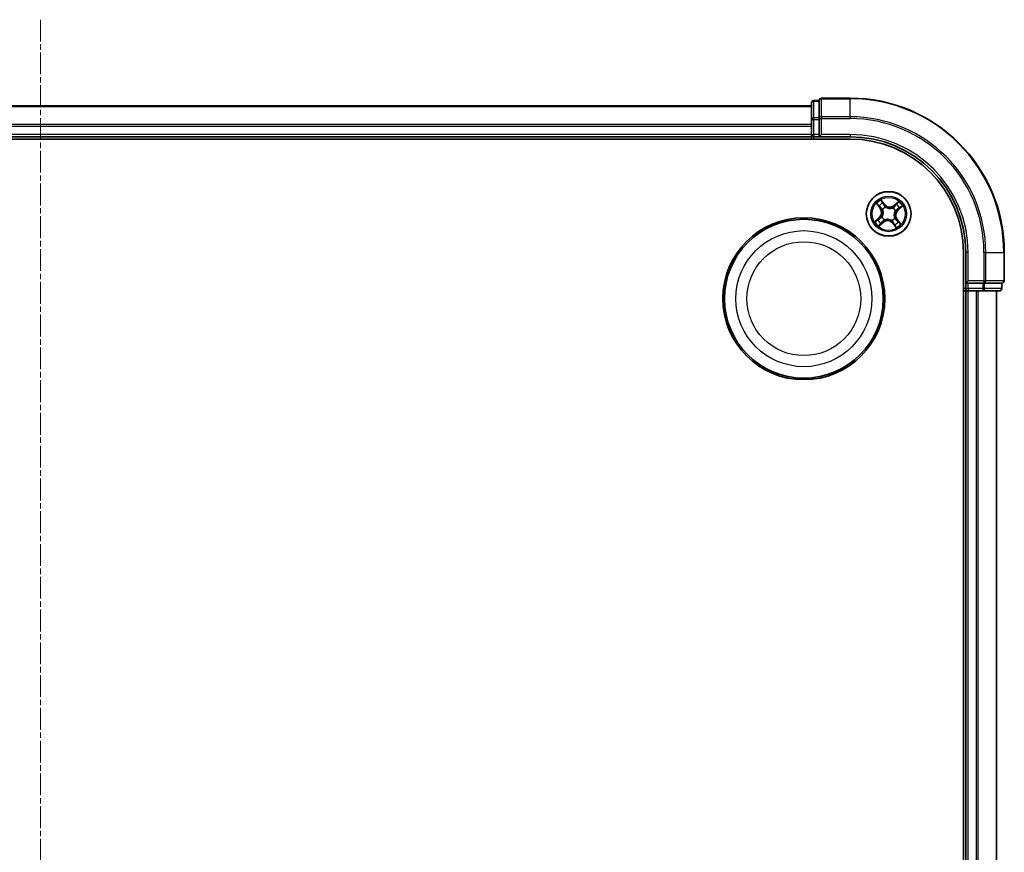
# Model space of a CAD drawing. Units: millimetres. Extents: x 7 to 6313, y 4 to 1268.
# Drawn here: x 1690 to 1818, y 778 to 886 of the extents above; entities that cross this region are included whole.
import ezdxf

# ---------------------------------------------------------------- set-up
doc = ezdxf.new("R2010")
doc.units = ezdxf.units.MM
doc.header["$LTSCALE"] = 0.5
doc.linetypes.add('CHAIN', pattern=[0.3543, 0.2362, -0.0295, 0.0591, -0.0295])
for name, color, linetype, lineweight in [('Centerline (ISO)', 131, 'Continuous', 18), ('Visible (ISO)', 7, 'Continuous', 35), ('Visible Narrow (ISO)', 7, 'Continuous', 25)]:
    doc.layers.add(name, color=color, linetype=linetype, lineweight=lineweight)

msp = doc.modelspace()

# ---------------------------------------------------------------- linework, layer by layer
at = {"layer": 'Centerline (ISO)', "linetype": 'CHAIN', "ltscale": 23.990969}
msp.add_line((1692.9694, 885.8069), (1692.9694, 665.446), dxfattribs=at)
at = {"layer": 'Visible (ISO)'}
for p, q in [((1792.9694, 875.0265), (1792.9694, 872.8454)), ((1793.9694, 875.3265), (1793.2694, 875.3265)), ((1793.9694, 875.3265), (1793.9694, 875.2569)), ((1793.9694, 873.0759), (1793.9694, 875.2569)), ((1797.9694, 875.6265), (1794.2694, 875.6265)), ((1792.9694, 874.6265), (1592.9694, 874.6265)), ((1792.9694, 872.8454), (1792.9694, 872.2095)), ((1793.9694, 873.0759), (1793.9694, 872.9859)), ((1793.9694, 872.9859), (1793.9694, 872.8454)), ((1793.9694, 870.9265), (1793.9694, 872.8454)), ((1792.9694, 872.2095), (1792.9694, 871.9859)), ((1792.9694, 871.9859), (1792.9694, 870.9265)), ((1587.9694, 870.3265), (1797.9694, 870.3265)), ((1592.9694, 870.6265), (1792.9694, 870.6265)), ((1792.9694, 870.9265), (1792.9694, 870.6265)), ((1792.9694, 870.6265), (1792.9694, 870.3265)), ((1793.2694, 870.6265), (1793.9694, 870.6265)), ((1793.9694, 870.6265), (1794.2694, 870.9265)), ((1793.9694, 870.9265), (1793.9694, 870.6265)), ((1793.9694, 870.6265), (1797.9694, 870.6265)), ((1812.6694, 855.6265), (1812.6694, 695.6265)), ((1812.9694, 855.6265), (1812.9694, 851.6265)), ((1817.9694, 851.9265), (1817.9694, 855.6265)), ((1813.2694, 851.9265), (1812.9694, 851.6265)), ((1812.6694, 850.6265), (1812.9694, 850.6265)), ((1812.9694, 851.6265), (1812.9694, 850.9265)), ((1812.9694, 851.6265), (1813.2694, 851.6265)), ((1812.9694, 850.6265), (1813.2694, 850.6265)), ((1812.9694, 850.6265), (1812.9694, 700.6265)), ((1815.1884, 851.6265), (1813.2694, 851.6265)), ((1813.2694, 850.6265), (1814.3289, 850.6265)), ((1814.3289, 850.6265), (1814.5525, 850.6265)), ((1814.5525, 850.6265), (1815.1884, 850.6265)), ((1815.1884, 851.6265), (1815.3289, 851.6265)), ((1815.1884, 850.6265), (1817.3694, 850.6265)), ((1815.3289, 851.6265), (1815.4189, 851.6265)), ((1817.5999, 851.6265), (1815.4189, 851.6265)), ((1816.9694, 700.6265), (1816.9694, 850.6265)), ((1817.5999, 851.6265), (1817.6694, 851.6265)), ((1817.6694, 850.9265), (1817.6694, 851.6265))]:
    msp.add_line(p, q, dxfattribs=at)
for centre, radius in [((1802.9694, 860.6265), 2.9), ((1791.9694, 849.6265), 10.5), ((1791.9694, 849.6265), 10.3)]:
    msp.add_circle(centre, radius, dxfattribs=at)
for centre, radius, start, end in [((1793.2694, 875.0265), 0.3, 90, 180), ((1794.2694, 875.3265), 0.3, 90, 180), ((1797.9694, 855.6265), 20, 0, 90), ((1793.2694, 870.9265), 0.3, 180, 270), ((1797.9694, 855.6265), 15, 0, 90), ((1797.9694, 855.6265), 14.7, 0, 90), ((1817.6694, 851.9265), 0.3, 270, 0), ((1813.2694, 850.9265), 0.3, 180, 270), ((1817.3694, 850.9265), 0.3, 270, 0)]:
    msp.add_arc(centre, radius, start, end, dxfattribs=at)
at = {"layer": 'Visible Narrow (ISO)'}
for p, q in [((1793.2694, 875.3265), (1793.2694, 875.2569)), ((1793.2694, 873.0759), (1793.2694, 875.2569)), ((1793.2694, 875.2569), (1793.9694, 875.2569)), ((1794.2694, 875.6265), (1794.2694, 875.5569)), ((1794.2694, 875.5569), (1797.9694, 875.5569)), ((1794.2694, 873.2164), (1794.2694, 875.5569)), ((1797.9694, 875.5569), (1797.9694, 875.6265)), ((1797.9694, 873.2164), (1797.9694, 875.5569)), ((1592.9694, 874.5569), (1792.9694, 874.5569)), ((1792.9694, 872.2164), (1592.9694, 872.2164)), ((1792.9694, 872.8454), (1793.2694, 872.8454)), ((1793.2694, 873.0759), (1793.2694, 872.8454)), ((1793.9694, 873.0759), (1793.2694, 873.0759)), ((1793.2694, 870.9265), (1793.2694, 872.8454)), ((1793.2694, 872.8454), (1793.9694, 872.8454)), ((1793.9694, 872.9859), (1794.2694, 872.9859)), ((1797.9694, 873.2164), (1794.2694, 873.2164)), ((1794.2694, 873.2164), (1794.2694, 872.9859)), ((1794.2694, 872.9859), (1797.9694, 872.9859)), ((1794.2694, 870.9265), (1794.2694, 872.9859)), ((1797.9694, 873.2164), (1797.9694, 872.9859)), ((1592.9694, 871.9859), (1792.9694, 871.9859)), ((1792.9694, 870.9265), (1592.9694, 870.9265)), ((1792.9694, 870.9265), (1793.2694, 870.9265)), ((1793.2694, 870.9265), (1793.2694, 870.6265)), ((1793.9694, 870.9265), (1793.2694, 870.9265)), ((1793.2694, 870.3265), (1793.2694, 870.6265)), ((1797.9694, 870.9265), (1794.2694, 870.9265)), ((1797.9694, 870.9265), (1797.9694, 870.6265)), ((1802.4855, 861.8408), (1801.9767, 862.4315)), ((1802.1279, 862.1796), (1802.4477, 861.8083)), ((1804.2753, 862.2197), (1803.6672, 861.7319)), ((1803.6983, 861.693), (1804.0807, 861.9997)), ((1801.3762, 861.9323), (1801.864, 861.3242)), ((1801.9029, 861.3554), (1801.5962, 861.7377)), ((1801.9029, 861.3554), (1801.864, 861.3242)), ((1801.9029, 861.3554), (1801.9595, 861.4008)), ((1802.1983, 861.177), (1802.181, 861.1893)), ((1802.4477, 861.8083), (1802.3927, 861.7609)), ((1802.4477, 861.8083), (1802.4855, 861.8408)), ((1802.5601, 861.5045), (1802.5691, 861.4852)), ((1803.52, 861.3976), (1803.5323, 861.4149)), ((1803.6983, 861.693), (1803.6672, 861.7319)), ((1803.6983, 861.693), (1803.7438, 861.6364)), ((1803.8475, 861.0358), (1803.8282, 861.0268)), ((1804.1513, 861.1482), (1804.1038, 861.2032)), ((1804.5226, 861.468), (1804.1513, 861.1482)), ((1804.1513, 861.1482), (1804.1838, 861.1104)), ((1804.1838, 861.1104), (1804.7745, 861.6192)), ((1801.7551, 860.1425), (1801.1644, 859.6337)), ((1801.4163, 859.7849), (1801.7876, 860.1047)), ((1801.6636, 859.0332), (1802.2717, 859.521)), ((1801.7876, 860.1047), (1801.7551, 860.1425)), ((1801.7876, 860.1047), (1801.835, 860.0497)), ((1802.2405, 859.5599), (1801.8582, 859.2532)), ((1802.0914, 860.2171), (1802.1107, 860.2261)), ((1802.2405, 859.5599), (1802.1951, 859.6165)), ((1802.2405, 859.5599), (1802.2717, 859.521)), ((1802.4189, 859.8553), (1802.4066, 859.838)), ((1803.3788, 859.7484), (1803.3698, 859.7677)), ((1803.4912, 859.4446), (1803.5462, 859.4921)), ((1803.7406, 860.0759), (1803.7579, 860.0636)), ((1804.036, 859.8976), (1803.9794, 859.8521)), ((1804.036, 859.8976), (1804.0749, 859.9287)), ((1804.036, 859.8976), (1804.3427, 859.5152)), ((1804.5627, 859.3206), (1804.0749, 859.9287)), ((1803.4912, 859.4446), (1803.4534, 859.4121)), ((1803.4534, 859.4121), (1803.9622, 858.8214)), ((1803.811, 859.0733), (1803.4912, 859.4446)), ((1813.2694, 855.6265), (1812.9694, 855.6265)), ((1813.2694, 851.9265), (1813.2694, 855.6265)), ((1815.3289, 855.6265), (1815.3289, 851.9265)), ((1815.5594, 855.6265), (1815.3289, 855.6265)), ((1815.5594, 851.9265), (1815.5594, 855.6265)), ((1815.5594, 855.6265), (1817.8999, 855.6265)), ((1817.8999, 855.6265), (1817.8999, 851.9265)), ((1817.8999, 855.6265), (1817.9694, 855.6265)), ((1815.3289, 851.9265), (1813.2694, 851.9265)), ((1815.3289, 851.9265), (1815.3289, 851.6265)), ((1815.3289, 851.9265), (1815.5594, 851.9265)), ((1817.8999, 851.9265), (1815.5594, 851.9265)), ((1817.8999, 851.9265), (1817.9694, 851.9265)), ((1812.9694, 850.9265), (1812.6694, 850.9265)), ((1812.9694, 850.9265), (1813.2694, 850.9265)), ((1813.2694, 850.9265), (1813.2694, 851.6265)), ((1815.1884, 850.9265), (1813.2694, 850.9265)), ((1813.2694, 850.9265), (1813.2694, 850.6265)), ((1813.2694, 700.6265), (1813.2694, 850.6265)), ((1814.3289, 850.6265), (1814.3289, 700.6265)), ((1814.5594, 700.6265), (1814.5594, 850.6265)), ((1815.1884, 851.6265), (1815.1884, 850.9265)), ((1815.1884, 850.9265), (1815.1884, 850.6265)), ((1815.1884, 850.9265), (1815.4189, 850.9265)), ((1815.4189, 850.9265), (1815.4189, 851.6265)), ((1817.5999, 850.9265), (1815.4189, 850.9265)), ((1816.8999, 850.6265), (1816.8999, 700.6265)), ((1817.5999, 851.6265), (1817.5999, 850.9265)), ((1817.5999, 850.9265), (1817.6694, 850.9265))]:
    msp.add_line(p, q, dxfattribs=at)
for centre, radius in [((1802.9694, 860.6265), 2.8677), ((1802.9694, 860.6265), 2.3092), ((1802.9694, 860.6265), 2.1415), ((1791.9694, 849.6265), 8.8207), ((1791.9694, 849.6265), 7.384)]:
    msp.add_circle(centre, radius, dxfattribs=at)
for centre, radius, start, end in [((1797.9694, 855.6265), 19.9305, 0, 90), ((1797.9694, 855.6265), 17.59, 0, 90), ((1797.9694, 855.6265), 17.3595, 0, 90), ((1797.9694, 855.6265), 15.3, 0, 90), ((1802.9694, 860.6265), 2.0601, 118.810129, 140.660966), ((1802.9694, 860.6265), 1.6122, 119.428027, 140.043069), ((1802.9694, 860.6265), 2.0601, 28.810129, 50.660966), ((1801.1977, 860.7897), 0.8542, 310.735548, 38.735548), ((1801.1977, 860.7897), 0.904, 310.735548, 38.735548), ((1802.9694, 860.6265), 0.9688, 114.993592, 144.477504), ((1802.9694, 860.6265), 0.9475, 114.993592, 144.477504), ((1803.1327, 862.3982), 0.904, 220.735548, 308.735548), ((1803.1327, 862.3982), 0.8542, 220.735548, 308.735548), ((1802.9694, 860.6265), 0.9475, 24.993592, 54.477504), ((1802.9694, 860.6265), 0.9688, 24.993592, 54.477504), ((1804.7412, 860.4632), 0.904, 130.735548, 218.735548), ((1804.7412, 860.4632), 0.8542, 130.735548, 218.735548), ((1802.9694, 860.6265), 1.6122, 29.428027, 50.043069), ((1802.9694, 860.6265), 2.0601, 208.810129, 230.660966), ((1802.9694, 860.6265), 1.6122, 209.428027, 230.043069), ((1802.9694, 860.6265), 0.9688, 204.993592, 234.477504), ((1802.9694, 860.6265), 0.9475, 204.993592, 234.477504), ((1802.8062, 858.8547), 0.904, 40.735548, 128.735548), ((1802.8062, 858.8547), 0.8542, 40.735548, 128.735548), ((1802.9694, 860.6265), 0.9475, 294.993592, 324.477504), ((1802.9694, 860.6265), 0.9688, 294.993592, 324.477504), ((1802.9694, 860.6265), 1.6122, 299.428027, 320.043069), ((1802.9694, 860.6265), 2.0601, 298.810129, 320.660966)]:
    msp.add_arc(centre, radius, start, end, dxfattribs=at)
for centre, major_axis, ratio, start_param, end_param in [((1793.2694, 875.0265), (-0.3, 0), 0.76822128, 4.71238898, 6.28318531), ((1794.2694, 875.3265), (-0.3, 0), 0.76822128, 4.71238898, 6.28318531), ((1793.2694, 872.8454), (-0.3, 0), 0.76822128, 4.71238898, 6.28318531), ((1794.2694, 872.9859), (-0.3, 0), 0.76822128, 4.71238898, 6.28318531), ((1802.0901, 862.1471), (0.0397, 0.0304), 0.54850665, 0.10442473, 1.4996069), ((1802.1993, 861.9916), (0.043, 0.0254), 0.89574018, 0.19731949, 1.55274262), ((1804.1118, 861.9609), (-0.0335, 0.0371), 0.54850665, 4.7835784, 6.17876057), ((1801.635, 861.7688), (-0.0371, -0.0335), 0.54850665, 4.7835784, 6.17876057), ((1801.768, 861.633), (-0.0329, -0.0377), 0.89574018, 4.73044269, 6.08586581), ((1801.9984, 861.432), (-0.0329, -0.0377), 0.89572054, 4.73483766, 6.08588361), ((1802.2174, 861.1633), (-0.0436, -0.0245), 0.87684642, 5.10328313, 6.10089396), ((1802.2174, 861.1633), (-0.0462, -0.019), 0.41070123, 4.96449783, 6.18744952), ((1802.3549, 861.7284), (0.043, 0.0254), 0.89572054, 0.1973017, 1.54834765), ((1802.579, 861.4639), (0.032, 0.0384), 0.87684641, 0.18229136, 1.17990219), ((1802.579, 861.4639), (0.0272, 0.042), 0.41070123, 0.09573579, 1.31868747), ((1803.5063, 861.3785), (-0.0245, 0.0436), 0.87684642, 5.10328313, 6.10089396), ((1803.5063, 861.3785), (-0.019, 0.0462), 0.41070123, 4.96449783, 6.18744952), ((1803.775, 861.5975), (-0.0377, 0.0329), 0.89572054, 4.73483766, 6.08588361), ((1803.8069, 861.0169), (0.042, -0.0272), 0.41070123, 0.09573579, 1.31868747), ((1803.8069, 861.0169), (0.0384, -0.032), 0.87684641, 0.18229136, 1.17990219), ((1803.976, 861.8279), (-0.0377, 0.0329), 0.89574018, 4.73044269, 6.08586581), ((1804.0713, 861.241), (0.0254, -0.043), 0.89572054, 0.1973017, 1.54834765), ((1804.3346, 861.3966), (0.0254, -0.043), 0.89574018, 0.19731949, 1.55274262), ((1804.4901, 861.5058), (0.0304, -0.0397), 0.54850665, 0.10442473, 1.4996069), ((1801.4488, 859.7471), (-0.0304, 0.0397), 0.54850665, 0.10442473, 1.4996069), ((1801.6043, 859.8563), (-0.0254, 0.043), 0.89574018, 0.19731949, 1.55274262), ((1801.8675, 860.0119), (-0.0254, 0.043), 0.89572054, 0.1973017, 1.54834765), ((1802.132, 860.236), (-0.0384, 0.032), 0.87684641, 0.18229136, 1.17990219), ((1802.132, 860.236), (-0.042, 0.0272), 0.41070123, 0.09573579, 1.31868747), ((1802.1639, 859.6554), (0.0377, -0.0329), 0.89572054, 4.73483766, 6.08588361), ((1802.4326, 859.8744), (0.0245, -0.0436), 0.87684642, 5.10328313, 6.10089396), ((1802.4326, 859.8744), (0.019, -0.0462), 0.41070123, 4.96449783, 6.18744952), ((1803.3599, 859.789), (-0.0272, -0.042), 0.41070123, 0.09573579, 1.31868747), ((1803.3599, 859.789), (-0.032, -0.0384), 0.87684641, 0.18229136, 1.17990219), ((1803.584, 859.5246), (-0.043, -0.0254), 0.89572054, 0.1973017, 1.54834765), ((1803.7215, 860.0896), (0.0462, 0.019), 0.41070123, 4.96449783, 6.18744952), ((1803.7215, 860.0896), (0.0436, 0.0245), 0.87684642, 5.10328313, 6.10089396), ((1803.9405, 859.8209), (0.0329, 0.0377), 0.89572054, 4.73483766, 6.08588361), ((1804.1709, 859.6199), (0.0329, 0.0377), 0.89574018, 4.73044269, 6.08586581), ((1804.3039, 859.4841), (0.0371, 0.0335), 0.54850665, 4.7835784, 6.17876057), ((1801.8271, 859.292), (0.0335, -0.0371), 0.54850665, 4.7835784, 6.17876057), ((1801.9629, 859.425), (0.0377, -0.0329), 0.89574018, 4.73044269, 6.08586581), ((1803.7395, 859.2613), (-0.043, -0.0254), 0.89574018, 0.19731949, 1.55274262), ((1803.8488, 859.1058), (-0.0397, -0.0304), 0.54850665, 0.10442473, 1.4996069), ((1815.3289, 851.9265), (0, -0.3), 0.76822128, 0, 1.57079633), ((1817.6694, 851.9265), (0, -0.3), 0.76822128, 0, 1.57079633), ((1815.1884, 850.9265), (0, -0.3), 0.76822128, 0, 1.57079633), ((1817.3694, 850.9265), (0, -0.3), 0.76822128, 0, 1.57079633)]:
    msp.add_ellipse(centre, major_axis=major_axis, ratio=ratio, start_param=start_param, end_param=end_param, dxfattribs=at)
for points, knots in [([(1802.1279, 862.1796), (1802.1131, 862.1978), (1802.099, 862.2178), (1802.0637, 862.2722), (1802.0433, 862.3079), (1802.0075, 862.3733), (1801.992, 862.4025), (1801.9767, 862.4315)], [-0.0320559737, -0.0320559737, -0.0320559737, -0.0320559737, -0.0236501899, -0.0236501899, -0.0102009359, -0.0102009359, 0.0003383294, 0.0003383294, 0.0003383294, 0.0003383294]), ([(1801.9767, 862.4315), (1801.985, 862.4005), (1801.9933, 862.3692), (1802.0138, 862.2997), (1802.0263, 862.2623), (1802.0519, 862.2074), (1802.0631, 862.1878), (1802.0763, 862.171)], [-0.0003383294, -0.0003383294, -0.0003383294, -0.0003383294, 0.0102009359, 0.0102009359, 0.0236501899, 0.0236501899, 0.0320559737, 0.0320559737, 0.0320559737, 0.0320559737]), ([(1802.0763, 862.171), (1802.099, 862.1423), (1802.1192, 862.1157), (1802.1534, 862.0683), (1802.1673, 862.0475), (1802.1773, 862.0306)], [-0.0289828459, -0.0289828459, -0.0289828459, -0.0289828459, -0.0145850634, -0.0145850634, 0, 0, 0, 0]), ([(1802.2371, 862.0241), (1802.2261, 862.0427), (1802.211, 862.0657), (1802.174, 862.1183), (1802.1523, 862.1478), (1802.1279, 862.1796)], [0, 0, 0, 0, 0.0145850634, 0.0145850634, 0.0289828459, 0.0289828459, 0.0289828459, 0.0289828459]), ([(1802.1773, 862.0306), (1802.2033, 861.9868), (1802.2292, 861.9429), (1802.2812, 861.8552), (1802.3071, 861.8113), (1802.3331, 861.7675)], [-0.0687798542, -0.0687798542, -0.0687798542, -0.0687798542, -0.0343899271, -0.0343899271, 0, 0, 0, 0]), ([(1802.3927, 861.7609), (1802.3667, 861.8047), (1802.3408, 861.8486), (1802.2889, 861.9364), (1802.263, 861.9802), (1802.2371, 862.0241)], [0, 0, 0, 0, 0.0343899271, 0.0343899271, 0.0687798542, 0.0687798542, 0.0687798542, 0.0687798542]), ([(1804.0807, 861.9997), (1804.0507, 861.9727), (1804.0237, 861.9475), (1803.9779, 861.9026), (1803.959, 861.8829), (1803.9449, 861.8668)], [0, 0, 0, 0, 0.014491423, 0.014491423, 0.0289828459, 0.0289828459, 0.0289828459, 0.0289828459]), ([(1804.2753, 862.2197), (1804.2586, 862.1986), (1804.2418, 862.1774), (1804.2085, 862.1362), (1804.1921, 862.1163), (1804.1567, 862.0752), (1804.1376, 862.0541), (1804.1057, 862.0221), (1804.0933, 862.0104), (1804.0807, 861.9997)], [-0.0323943032, -0.0323943032, -0.0323943032, -0.0323943032, -0.0237449879, -0.0237449879, -0.0154285, -0.0154285, -0.0059340385, -0.0059340385, 0, 0, 0, 0]), ([(1804.1298, 861.9818), (1804.1411, 861.9917), (1804.1517, 862.0032), (1804.1777, 862.036), (1804.1922, 862.0586), (1804.2181, 862.1037), (1804.2296, 862.1258), (1804.2526, 862.172), (1804.264, 862.1959), (1804.2753, 862.2197)], [0, 0, 0, 0, 0.0059340385, 0.0059340385, 0.0154285, 0.0154285, 0.0237449879, 0.0237449879, 0.0323943032, 0.0323943032, 0.0323943032, 0.0323943032]), ([(1801.6141, 861.7868), (1801.6042, 861.7981), (1801.5926, 861.8087), (1801.5599, 861.8347), (1801.5373, 861.8492), (1801.4922, 861.8751), (1801.4701, 861.8866), (1801.4239, 861.9096), (1801.4, 861.921), (1801.3762, 861.9323)], [0, 0, 0, 0, 0.0059340385, 0.0059340385, 0.0154285, 0.0154285, 0.0237449879, 0.0237449879, 0.0323943032, 0.0323943032, 0.0323943032, 0.0323943032]), ([(1801.3762, 861.9323), (1801.3973, 861.9156), (1801.4185, 861.8988), (1801.4597, 861.8655), (1801.4796, 861.8491), (1801.5207, 861.8137), (1801.5418, 861.7946), (1801.5738, 861.7627), (1801.5855, 861.7503), (1801.5962, 861.7377)], [-0.0323943032, -0.0323943032, -0.0323943032, -0.0323943032, -0.0237449879, -0.0237449879, -0.0154285, -0.0154285, -0.0059340385, -0.0059340385, 0, 0, 0, 0]), ([(1801.5962, 861.7377), (1801.6232, 861.7077), (1801.6484, 861.6807), (1801.6933, 861.6349), (1801.713, 861.616), (1801.7291, 861.6019)], [0, 0, 0, 0, 0.014491423, 0.014491423, 0.0289828459, 0.0289828459, 0.0289828459, 0.0289828459]), ([(1801.7337, 861.6618), (1801.719, 861.6747), (1801.7012, 861.692), (1801.6609, 861.7342), (1801.6383, 861.7591), (1801.6141, 861.7868)], [-0.0289828459, -0.0289828459, -0.0289828459, -0.0289828459, -0.014491423, -0.014491423, 0, 0, 0, 0]), ([(1801.7291, 861.6019), (1801.7675, 861.5684), (1801.8059, 861.5349), (1801.8827, 861.4678), (1801.9211, 861.4343), (1801.9595, 861.4008)], [0, 0, 0, 0, 0.0343899271, 0.0343899271, 0.0687798542, 0.0687798542, 0.0687798542, 0.0687798542]), ([(1801.9639, 861.4606), (1801.9255, 861.4941), (1801.8872, 861.5277), (1801.8104, 861.5947), (1801.772, 861.6283), (1801.7337, 861.6618)], [-0.0687798542, -0.0687798542, -0.0687798542, -0.0687798542, -0.0343899271, -0.0343899271, 0, 0, 0, 0]), ([(1801.9595, 861.4008), (1802.0122, 861.3557), (1802.0603, 861.305), (1802.1274, 861.2163), (1802.1499, 861.1825), (1802.1706, 861.1462)], [0, 0, 0, 0, 0.0491206273, 0.0491206273, 0.0764653604, 0.0764653604, 0.0764653604, 0.0764653604]), ([(1802.181, 861.1893), (1802.16, 861.2283), (1802.1372, 861.2643), (1802.0684, 861.3589), (1802.0187, 861.4127), (1801.9639, 861.4606)], [-0.0764653604, -0.0764653604, -0.0764653604, -0.0764653604, -0.0491206273, -0.0491206273, 0, 0, 0, 0]), ([(1802.1706, 861.1462), (1802.1767, 861.1316), (1802.1824, 861.1167), (1802.2152, 861.0253), (1802.234, 860.9435), (1802.2458, 860.8038), (1802.2458, 860.7485), (1802.2407, 860.6936), (1802.2357, 860.6387), (1802.2256, 860.5843), (1802.1884, 860.4492), (1802.155, 860.3721), (1802.1061, 860.2883), (1802.0977, 860.2747), (1802.0891, 860.2614)], [0.073818549, 0.073818549, 0.073818549, 0.073818549, 0.079279611, 0.079279611, 0.107010485, 0.107010485, 0.124342281, 0.124342281, 0.124342281, 0.141674077, 0.141674077, 0.16940495, 0.16940495, 0.174866013, 0.174866013, 0.174866013, 0.174866013]), ([(1802.1107, 860.2261), (1802.1196, 860.2403), (1802.1282, 860.2547), (1802.1787, 860.3441), (1802.2129, 860.4268), (1802.2511, 860.5727), (1802.2615, 860.6317), (1802.267, 860.6912), (1802.2724, 860.7507), (1802.273, 860.8105), (1802.2621, 860.961), (1802.2436, 861.0485), (1802.2103, 861.1457), (1802.2045, 861.1614), (1802.1983, 861.177)], [-0.174866013, -0.174866013, -0.174866013, -0.174866013, -0.16940495, -0.16940495, -0.141674077, -0.141674077, -0.124342281, -0.124342281, -0.124342281, -0.107010485, -0.107010485, -0.079279611, -0.079279611, -0.073818549, -0.073818549, -0.073818549, -0.073818549]), ([(1802.3331, 861.7675), (1802.3702, 861.7048), (1802.414, 861.6461), (1802.4944, 861.5613), (1802.5256, 861.5322), (1802.5601, 861.5045)], [-0.0982412545, -0.0982412545, -0.0982412545, -0.0982412545, -0.0491206273, -0.0491206273, -0.0217758941, -0.0217758941, -0.0217758941, -0.0217758941]), ([(1802.6044, 861.5068), (1802.5725, 861.5338), (1802.5434, 861.5621), (1802.4685, 861.6443), (1802.4274, 861.7008), (1802.3927, 861.7609)], [0.0217758941, 0.0217758941, 0.0217758941, 0.0217758941, 0.0491206273, 0.0491206273, 0.0982412545, 0.0982412545, 0.0982412545, 0.0982412545]), ([(1802.5691, 861.4852), (1802.5832, 861.4763), (1802.5977, 861.4677), (1802.6871, 861.4172), (1802.7698, 861.383), (1802.9157, 861.3448), (1802.9747, 861.3344), (1803.0342, 861.3289), (1803.0937, 861.3235), (1803.1535, 861.3229), (1803.304, 861.3338), (1803.3915, 861.3523), (1803.4887, 861.3856), (1803.5044, 861.3914), (1803.52, 861.3976)], [-0.174866013, -0.174866013, -0.174866013, -0.174866013, -0.16940495, -0.16940495, -0.141674077, -0.141674077, -0.124342281, -0.124342281, -0.124342281, -0.107010485, -0.107010485, -0.079279611, -0.079279611, -0.073818549, -0.073818549, -0.073818549, -0.073818549]), ([(1803.4892, 861.4253), (1803.4746, 861.4192), (1803.4597, 861.4135), (1803.3683, 861.3807), (1803.2865, 861.3619), (1803.1468, 861.3501), (1803.0915, 861.3501), (1803.0366, 861.3552), (1802.9817, 861.3602), (1802.9273, 861.3703), (1802.7922, 861.4075), (1802.7151, 861.4409), (1802.6312, 861.4898), (1802.6177, 861.4982), (1802.6044, 861.5068)], [0.073818549, 0.073818549, 0.073818549, 0.073818549, 0.079279611, 0.079279611, 0.107010485, 0.107010485, 0.124342281, 0.124342281, 0.124342281, 0.141674077, 0.141674077, 0.16940495, 0.16940495, 0.174866013, 0.174866013, 0.174866013, 0.174866013]), ([(1803.7438, 861.6364), (1803.6986, 861.5837), (1803.648, 861.5356), (1803.5592, 861.4685), (1803.5255, 861.446), (1803.4892, 861.4253)], [0, 0, 0, 0, 0.0491206273, 0.0491206273, 0.0764653604, 0.0764653604, 0.0764653604, 0.0764653604]), ([(1803.5323, 861.4149), (1803.5713, 861.4359), (1803.6073, 861.4587), (1803.7019, 861.5275), (1803.7556, 861.5772), (1803.8036, 861.632)], [-0.0764653604, -0.0764653604, -0.0764653604, -0.0764653604, -0.0491206273, -0.0491206273, 0, 0, 0, 0]), ([(1803.8282, 861.0268), (1803.8193, 861.0127), (1803.8107, 860.9982), (1803.7602, 860.9088), (1803.726, 860.8261), (1803.6878, 860.6802), (1803.6774, 860.6212), (1803.6719, 860.5617), (1803.6665, 860.5022), (1803.6659, 860.4424), (1803.6768, 860.2919), (1803.6953, 860.2044), (1803.7286, 860.1072), (1803.7344, 860.0915), (1803.7406, 860.0759)], [-0.174866013, -0.174866013, -0.174866013, -0.174866013, -0.16940495, -0.16940495, -0.141674077, -0.141674077, -0.124342281, -0.124342281, -0.124342281, -0.107010485, -0.107010485, -0.079279611, -0.079279611, -0.073818549, -0.073818549, -0.073818549, -0.073818549]), ([(1803.7683, 860.1067), (1803.7622, 860.1213), (1803.7565, 860.1362), (1803.7237, 860.2276), (1803.7049, 860.3094), (1803.6931, 860.4491), (1803.6931, 860.5044), (1803.6982, 860.5593), (1803.7032, 860.6142), (1803.7133, 860.6686), (1803.7504, 860.8037), (1803.7839, 860.8808), (1803.8328, 860.9647), (1803.8412, 860.9782), (1803.8498, 860.9915)], [0.073818549, 0.073818549, 0.073818549, 0.073818549, 0.079279611, 0.079279611, 0.107010485, 0.107010485, 0.124342281, 0.124342281, 0.124342281, 0.141674077, 0.141674077, 0.16940495, 0.16940495, 0.174866013, 0.174866013, 0.174866013, 0.174866013]), ([(1803.9449, 861.8668), (1803.9114, 861.8284), (1803.8779, 861.79), (1803.8108, 861.7132), (1803.7773, 861.6748), (1803.7438, 861.6364)], [0, 0, 0, 0, 0.0343899271, 0.0343899271, 0.0687798542, 0.0687798542, 0.0687798542, 0.0687798542]), ([(1803.8036, 861.632), (1803.8371, 861.6704), (1803.8707, 861.7087), (1803.9377, 861.7855), (1803.9713, 861.8239), (1804.0048, 861.8622)], [-0.0687798542, -0.0687798542, -0.0687798542, -0.0687798542, -0.0343899271, -0.0343899271, 0, 0, 0, 0]), ([(1804.1105, 861.2628), (1804.0478, 861.2257), (1803.9891, 861.1819), (1803.9043, 861.1015), (1803.8752, 861.0703), (1803.8475, 861.0358)], [-0.0982412545, -0.0982412545, -0.0982412545, -0.0982412545, -0.0491206273, -0.0491206273, -0.0217758941, -0.0217758941, -0.0217758941, -0.0217758941]), ([(1803.8498, 860.9915), (1803.8768, 861.0234), (1803.9051, 861.0525), (1803.9873, 861.1274), (1804.0438, 861.1685), (1804.1038, 861.2032)], [0.0217758941, 0.0217758941, 0.0217758941, 0.0217758941, 0.0491206273, 0.0491206273, 0.0982412545, 0.0982412545, 0.0982412545, 0.0982412545]), ([(1804.0048, 861.8622), (1804.0177, 861.8769), (1804.035, 861.8947), (1804.0772, 861.935), (1804.1021, 861.9576), (1804.1298, 861.9818)], [-0.0289828459, -0.0289828459, -0.0289828459, -0.0289828459, -0.014491423, -0.014491423, 0, 0, 0, 0]), ([(1804.1038, 861.2032), (1804.1477, 861.2292), (1804.1916, 861.2551), (1804.2794, 861.307), (1804.3232, 861.3329), (1804.3671, 861.3588)], [0, 0, 0, 0, 0.0343899271, 0.0343899271, 0.0687798542, 0.0687798542, 0.0687798542, 0.0687798542]), ([(1804.3736, 861.4186), (1804.3297, 861.3926), (1804.2859, 861.3667), (1804.1982, 861.3147), (1804.1543, 861.2888), (1804.1105, 861.2628)], [-0.0687798542, -0.0687798542, -0.0687798542, -0.0687798542, -0.0343899271, -0.0343899271, 0, 0, 0, 0]), ([(1804.3671, 861.3588), (1804.3857, 861.3698), (1804.4087, 861.3849), (1804.4613, 861.4219), (1804.4908, 861.4436), (1804.5226, 861.468)], [0, 0, 0, 0, 0.0145850634, 0.0145850634, 0.0289828459, 0.0289828459, 0.0289828459, 0.0289828459]), ([(1804.514, 861.5196), (1804.4853, 861.4969), (1804.4587, 861.4767), (1804.4113, 861.4425), (1804.3905, 861.4286), (1804.3736, 861.4186)], [-0.0289828459, -0.0289828459, -0.0289828459, -0.0289828459, -0.0145850634, -0.0145850634, 0, 0, 0, 0]), ([(1804.7745, 861.6192), (1804.7435, 861.6109), (1804.7122, 861.6026), (1804.6427, 861.5821), (1804.6053, 861.5696), (1804.5504, 861.544), (1804.5308, 861.5328), (1804.514, 861.5196)], [-0.0003383294, -0.0003383294, -0.0003383294, -0.0003383294, 0.0102009359, 0.0102009359, 0.0236501899, 0.0236501899, 0.0320559737, 0.0320559737, 0.0320559737, 0.0320559737]), ([(1804.5226, 861.468), (1804.5408, 861.4828), (1804.5608, 861.4969), (1804.6152, 861.5322), (1804.6508, 861.5526), (1804.7163, 861.5884), (1804.7455, 861.6039), (1804.7745, 861.6192)], [-0.0320559737, -0.0320559737, -0.0320559737, -0.0320559737, -0.0236501899, -0.0236501899, -0.0102009359, -0.0102009359, 0.0003383294, 0.0003383294, 0.0003383294, 0.0003383294]), ([(1801.4163, 859.7849), (1801.3981, 859.7701), (1801.3781, 859.756), (1801.3237, 859.7207), (1801.288, 859.7003), (1801.2226, 859.6645), (1801.1933, 859.649), (1801.1644, 859.6337)], [-0.0320559737, -0.0320559737, -0.0320559737, -0.0320559737, -0.0236501899, -0.0236501899, -0.0102009359, -0.0102009359, 0.0003383294, 0.0003383294, 0.0003383294, 0.0003383294]), ([(1801.1644, 859.6337), (1801.1954, 859.642), (1801.2267, 859.6503), (1801.2962, 859.6708), (1801.3336, 859.6833), (1801.3885, 859.7089), (1801.4081, 859.7201), (1801.4249, 859.7333)], [-0.0003383294, -0.0003383294, -0.0003383294, -0.0003383294, 0.0102009359, 0.0102009359, 0.0236501899, 0.0236501899, 0.0320559737, 0.0320559737, 0.0320559737, 0.0320559737]), ([(1801.5718, 859.8941), (1801.5532, 859.8831), (1801.5302, 859.868), (1801.4776, 859.8311), (1801.4481, 859.8093), (1801.4163, 859.7849)], [0, 0, 0, 0, 0.0145850634, 0.0145850634, 0.0289828459, 0.0289828459, 0.0289828459, 0.0289828459]), ([(1801.4249, 859.7333), (1801.4536, 859.756), (1801.4802, 859.7762), (1801.5276, 859.8104), (1801.5484, 859.8243), (1801.5653, 859.8343)], [-0.0289828459, -0.0289828459, -0.0289828459, -0.0289828459, -0.0145850634, -0.0145850634, 0, 0, 0, 0]), ([(1801.5653, 859.8343), (1801.6091, 859.8603), (1801.653, 859.8863), (1801.7407, 859.9382), (1801.7846, 859.9641), (1801.8284, 859.9901)], [-0.0687798542, -0.0687798542, -0.0687798542, -0.0687798542, -0.0343899271, -0.0343899271, 0, 0, 0, 0]), ([(1801.835, 860.0497), (1801.7912, 860.0237), (1801.7473, 859.9978), (1801.6595, 859.946), (1801.6157, 859.92), (1801.5718, 859.8941)], [0, 0, 0, 0, 0.0343899271, 0.0343899271, 0.0687798542, 0.0687798542, 0.0687798542, 0.0687798542]), ([(1801.8284, 859.9901), (1801.8911, 860.0272), (1801.9498, 860.071), (1802.0346, 860.1514), (1802.0637, 860.1827), (1802.0914, 860.2171)], [-0.0982412545, -0.0982412545, -0.0982412545, -0.0982412545, -0.0491206273, -0.0491206273, -0.0217758941, -0.0217758941, -0.0217758941, -0.0217758941]), ([(1802.0891, 860.2614), (1802.0621, 860.2295), (1802.0338, 860.2005), (1801.9516, 860.1255), (1801.8951, 860.0844), (1801.835, 860.0497)], [0.0217758941, 0.0217758941, 0.0217758941, 0.0217758941, 0.0491206273, 0.0491206273, 0.0982412545, 0.0982412545, 0.0982412545, 0.0982412545]), ([(1802.1353, 859.6209), (1802.1018, 859.5826), (1802.0682, 859.5442), (1802.0012, 859.4674), (1801.9676, 859.4291), (1801.9341, 859.3907)], [-0.0687798542, -0.0687798542, -0.0687798542, -0.0687798542, -0.0343899271, -0.0343899271, 0, 0, 0, 0]), ([(1801.994, 859.3862), (1802.0275, 859.4246), (1802.061, 859.4629), (1802.1281, 859.5397), (1802.1616, 859.5781), (1802.1951, 859.6165)], [0, 0, 0, 0, 0.0343899271, 0.0343899271, 0.0687798542, 0.0687798542, 0.0687798542, 0.0687798542]), ([(1802.4066, 859.838), (1802.3676, 859.817), (1802.3316, 859.7942), (1802.237, 859.7254), (1802.1832, 859.6757), (1802.1353, 859.6209)], [-0.0764653604, -0.0764653604, -0.0764653604, -0.0764653604, -0.0491206273, -0.0491206273, 0, 0, 0, 0]), ([(1802.1951, 859.6165), (1802.2402, 859.6692), (1802.2909, 859.7173), (1802.3796, 859.7844), (1802.4134, 859.8069), (1802.4497, 859.8276)], [0, 0, 0, 0, 0.0491206273, 0.0491206273, 0.0764653604, 0.0764653604, 0.0764653604, 0.0764653604]), ([(1803.3698, 859.7677), (1803.3556, 859.7766), (1803.3412, 859.7852), (1803.2518, 859.8357), (1803.1691, 859.8699), (1803.0232, 859.9081), (1802.9642, 859.9185), (1802.9047, 859.924), (1802.8452, 859.9294), (1802.7854, 859.93), (1802.6349, 859.9191), (1802.5474, 859.9006), (1802.4502, 859.8673), (1802.4345, 859.8615), (1802.4189, 859.8553)], [-0.174866013, -0.174866013, -0.174866013, -0.174866013, -0.16940495, -0.16940495, -0.141674077, -0.141674077, -0.124342281, -0.124342281, -0.124342281, -0.107010485, -0.107010485, -0.079279611, -0.079279611, -0.073818549, -0.073818549, -0.073818549, -0.073818549]), ([(1802.4497, 859.8276), (1802.4643, 859.8337), (1802.4792, 859.8394), (1802.5706, 859.8722), (1802.6524, 859.891), (1802.7921, 859.9028), (1802.8474, 859.9028), (1802.9023, 859.8977), (1802.9572, 859.8927), (1803.0116, 859.8826), (1803.1467, 859.8455), (1803.2238, 859.812), (1803.3076, 859.7631), (1803.3212, 859.7547), (1803.3345, 859.7461)], [0.073818549, 0.073818549, 0.073818549, 0.073818549, 0.079279611, 0.079279611, 0.107010485, 0.107010485, 0.124342281, 0.124342281, 0.124342281, 0.141674077, 0.141674077, 0.16940495, 0.16940495, 0.174866013, 0.174866013, 0.174866013, 0.174866013]), ([(1803.3345, 859.7461), (1803.3664, 859.7191), (1803.3954, 859.6908), (1803.4704, 859.6086), (1803.5115, 859.5521), (1803.5462, 859.4921)], [0.0217758941, 0.0217758941, 0.0217758941, 0.0217758941, 0.0491206273, 0.0491206273, 0.0982412545, 0.0982412545, 0.0982412545, 0.0982412545]), ([(1803.6058, 859.4854), (1803.5687, 859.5481), (1803.5249, 859.6068), (1803.4445, 859.6916), (1803.4132, 859.7207), (1803.3788, 859.7484)], [-0.0982412545, -0.0982412545, -0.0982412545, -0.0982412545, -0.0491206273, -0.0491206273, -0.0217758941, -0.0217758941, -0.0217758941, -0.0217758941]), ([(1803.5462, 859.4921), (1803.5722, 859.4482), (1803.5981, 859.4043), (1803.6499, 859.3165), (1803.6759, 859.2727), (1803.7018, 859.2288)], [0, 0, 0, 0, 0.0343899271, 0.0343899271, 0.0687798542, 0.0687798542, 0.0687798542, 0.0687798542]), ([(1803.7616, 859.2223), (1803.7356, 859.2662), (1803.7096, 859.31), (1803.6577, 859.3977), (1803.6318, 859.4416), (1803.6058, 859.4854)], [-0.0687798542, -0.0687798542, -0.0687798542, -0.0687798542, -0.0343899271, -0.0343899271, 0, 0, 0, 0]), ([(1803.7579, 860.0636), (1803.7789, 860.0246), (1803.8017, 859.9886), (1803.8705, 859.894), (1803.9202, 859.8403), (1803.975, 859.7923)], [-0.0764653604, -0.0764653604, -0.0764653604, -0.0764653604, -0.0491206273, -0.0491206273, 0, 0, 0, 0]), ([(1803.9794, 859.8521), (1803.9267, 859.8973), (1803.8786, 859.9479), (1803.8115, 860.0367), (1803.789, 860.0704), (1803.7683, 860.1067)], [0, 0, 0, 0, 0.0491206273, 0.0491206273, 0.0764653604, 0.0764653604, 0.0764653604, 0.0764653604]), ([(1803.975, 859.7923), (1804.0133, 859.7588), (1804.0517, 859.7252), (1804.1285, 859.6582), (1804.1668, 859.6246), (1804.2052, 859.5911)], [-0.0687798542, -0.0687798542, -0.0687798542, -0.0687798542, -0.0343899271, -0.0343899271, 0, 0, 0, 0]), ([(1804.2097, 859.651), (1804.1713, 859.6845), (1804.1329, 859.718), (1804.0562, 859.7851), (1804.0178, 859.8186), (1803.9794, 859.8521)], [0, 0, 0, 0, 0.0343899271, 0.0343899271, 0.0687798542, 0.0687798542, 0.0687798542, 0.0687798542]), ([(1804.2052, 859.5911), (1804.2199, 859.5782), (1804.2376, 859.5609), (1804.278, 859.5187), (1804.3006, 859.4938), (1804.3248, 859.4661)], [-0.0289828459, -0.0289828459, -0.0289828459, -0.0289828459, -0.014491423, -0.014491423, 0, 0, 0, 0]), ([(1804.3427, 859.5152), (1804.3157, 859.5452), (1804.2905, 859.5722), (1804.2456, 859.618), (1804.2259, 859.6369), (1804.2097, 859.651)], [0, 0, 0, 0, 0.014491423, 0.014491423, 0.0289828459, 0.0289828459, 0.0289828459, 0.0289828459]), ([(1804.3248, 859.4661), (1804.3347, 859.4548), (1804.3462, 859.4442), (1804.379, 859.4182), (1804.4016, 859.4037), (1804.4467, 859.3778), (1804.4688, 859.3663), (1804.5149, 859.3433), (1804.5389, 859.3319), (1804.5627, 859.3206)], [0, 0, 0, 0, 0.0059340385, 0.0059340385, 0.0154285, 0.0154285, 0.0237449879, 0.0237449879, 0.0323943032, 0.0323943032, 0.0323943032, 0.0323943032]), ([(1804.5627, 859.3206), (1804.5416, 859.3373), (1804.5204, 859.3541), (1804.4792, 859.3874), (1804.4593, 859.4038), (1804.4182, 859.4392), (1804.3971, 859.4583), (1804.3651, 859.4902), (1804.3534, 859.5026), (1804.3427, 859.5152)], [-0.0323943032, -0.0323943032, -0.0323943032, -0.0323943032, -0.0237449879, -0.0237449879, -0.0154285, -0.0154285, -0.0059340385, -0.0059340385, 0, 0, 0, 0]), ([(1801.8091, 859.2711), (1801.7978, 859.2612), (1801.7872, 859.2497), (1801.7612, 859.2169), (1801.7467, 859.1943), (1801.7208, 859.1492), (1801.7093, 859.1271), (1801.6863, 859.081), (1801.6749, 859.057), (1801.6636, 859.0332)], [0, 0, 0, 0, 0.0059340385, 0.0059340385, 0.0154285, 0.0154285, 0.0237449879, 0.0237449879, 0.0323943032, 0.0323943032, 0.0323943032, 0.0323943032]), ([(1801.6636, 859.0332), (1801.6803, 859.0543), (1801.6971, 859.0755), (1801.7304, 859.1167), (1801.7468, 859.1366), (1801.7822, 859.1777), (1801.8013, 859.1988), (1801.8332, 859.2308), (1801.8456, 859.2425), (1801.8582, 859.2532)], [-0.0323943032, -0.0323943032, -0.0323943032, -0.0323943032, -0.0237449879, -0.0237449879, -0.0154285, -0.0154285, -0.0059340385, -0.0059340385, 0, 0, 0, 0]), ([(1801.9341, 859.3907), (1801.9212, 859.376), (1801.9039, 859.3583), (1801.8617, 859.3179), (1801.8368, 859.2953), (1801.8091, 859.2711)], [-0.0289828459, -0.0289828459, -0.0289828459, -0.0289828459, -0.014491423, -0.014491423, 0, 0, 0, 0]), ([(1801.8582, 859.2532), (1801.8882, 859.2802), (1801.9152, 859.3054), (1801.961, 859.3503), (1801.9799, 859.37), (1801.994, 859.3862)], [0, 0, 0, 0, 0.014491423, 0.014491423, 0.0289828459, 0.0289828459, 0.0289828459, 0.0289828459]), ([(1803.7018, 859.2288), (1803.7128, 859.2102), (1803.7279, 859.1872), (1803.7648, 859.1346), (1803.7866, 859.1051), (1803.811, 859.0733)], [0, 0, 0, 0, 0.0145850634, 0.0145850634, 0.0289828459, 0.0289828459, 0.0289828459, 0.0289828459]), ([(1803.8626, 859.0819), (1803.8399, 859.1106), (1803.8197, 859.1372), (1803.7855, 859.1846), (1803.7716, 859.2054), (1803.7616, 859.2223)], [-0.0289828459, -0.0289828459, -0.0289828459, -0.0289828459, -0.0145850634, -0.0145850634, 0, 0, 0, 0]), ([(1803.811, 859.0733), (1803.8258, 859.0551), (1803.8399, 859.0351), (1803.8752, 858.9807), (1803.8956, 858.9451), (1803.9314, 858.8796), (1803.9469, 858.8504), (1803.9622, 858.8214)], [-0.0320559737, -0.0320559737, -0.0320559737, -0.0320559737, -0.0236501899, -0.0236501899, -0.0102009359, -0.0102009359, 0.0003383294, 0.0003383294, 0.0003383294, 0.0003383294]), ([(1803.9622, 858.8214), (1803.9539, 858.8524), (1803.9456, 858.8837), (1803.9251, 858.9532), (1803.9126, 858.9906), (1803.887, 859.0455), (1803.8758, 859.0651), (1803.8626, 859.0819)], [-0.0003383294, -0.0003383294, -0.0003383294, -0.0003383294, 0.0102009359, 0.0102009359, 0.0236501899, 0.0236501899, 0.0320559737, 0.0320559737, 0.0320559737, 0.0320559737])]:
    msp.add_open_spline(points, degree=3, knots=knots, dxfattribs=at)

doc.saveas('drawing.dxf')
